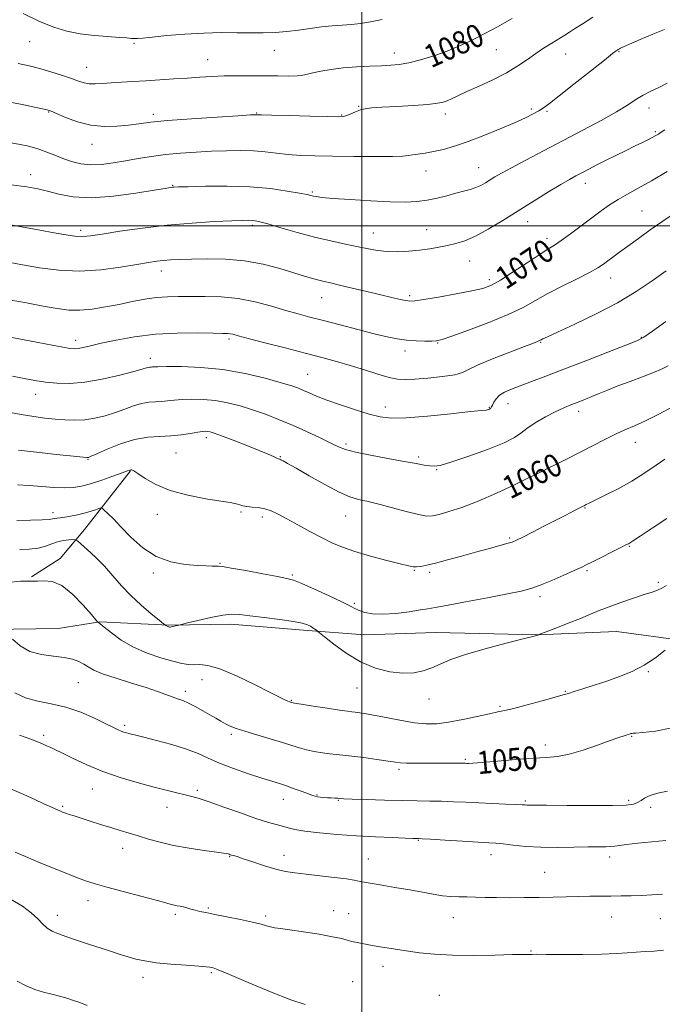
# Model space of a CAD drawing. Extents: x 2117300 to 2120200, y 297300 to 300200.
# Drawn here: x 2118881 to 2119105, y 299228 to 299572 of the extents above; entities that cross this region are included whole.
import ezdxf

# ---------------------------------------------------------------- set-up
doc = ezdxf.new("R2010")
doc.units = 0
doc.header["$MEASUREMENT"] = 0
for name, color, linetype, lineweight in [('BREAKLINE DTM HARD', 7, 'Continuous', 0), ('CONTOUR INDEX', 41, 'Continuous', 13), ('CONTOUR INDEX LABEL', 244, 'Continuous', 0), ('CONTOUR INTERMEDIATE', 44, 'Continuous', 0), ('GRID LINE', 7, 'Continuous', 0), ('SPOT ELEVATION DTM', 2, 'Continuous', 13)]:
    doc.layers.add(name, color=color, linetype=linetype, lineweight=lineweight)
doc.styles.add('Style-WORKING', font='WORKING.shx')

msp = doc.modelspace()

# ---------------------------------------------------------------- linework, layer by layer
at = {"layer": 'BREAKLINE DTM HARD'}
for points in [[(2118919.21, 299414.4, 1057.93), (2118903.11, 299393.91, 1054.84), (2118894.65, 299383.86, 1052.39), (2118884.59, 299377.44, 1052.14)], [(2118669.6, 299367.16, 1045.66), (2118690.1, 299366.34, 1045.1), (2118712.62, 299364.71, 1045.86), (2118727.1, 299364.7, 1045.82), (2118751.22, 299363.48, 1046.34), (2118782.18, 299361.84, 1046.99), (2118832.05, 299362.2, 1049.16), (2118862.6, 299358.96, 1049.4), (2118893.97, 299359.33, 1050.93), (2118908.45, 299361.74, 1052.05), (2118932.57, 299360.51, 1054.1), (2118954.29, 299360.89, 1053.5), (2118979.62, 299358.86, 1053.62), (2119000.93, 299357.23, 1055.27), (2119025.86, 299358.02, 1054.83), (2119061.24, 299357.18, 1054.02), (2119088.99, 299358.37, 1052.86), (2119113.11, 299355.13, 1051.89)]]:
    msp.add_polyline3d(points, dxfattribs=at)
at = {"layer": 'CONTOUR INDEX', "flags": 128}
for points, elevation in [([(2118879.954, 299556.716), (2118881.657, 299556.358), (2118883.301, 299556.02), (2118885.267, 299555.546), (2118887.901, 299554.818), (2118891.376, 299553.775), (2118895.167, 299552.578), (2118898.577, 299551.443), (2118901.104, 299550.55), (2118903.029, 299549.936), (2118904.834, 299549.604), (2118906.929, 299549.539), (2118909.451, 299549.663), (2118912.469, 299549.883), (2118916.029, 299550.122), (2118920.092, 299550.374), (2118924.594, 299550.65), (2118929.438, 299550.955), (2118934.37, 299551.276), (2118939.102, 299551.596), (2118943.447, 299551.893), (2118947.624, 299552.143), (2118951.955, 299552.319), (2118956.662, 299552.403), (2118961.552, 299552.412), (2118966.331, 299552.369), (2118970.719, 299552.305), (2118974.481, 299552.28), (2118977.396, 299552.357), (2118979.395, 299552.588), (2118981.014, 299552.962), (2118982.941, 299553.452), (2118985.722, 299554.024), (2118989.323, 299554.601), (2118993.563, 299555.099), (2118998.213, 299555.452), (2119002.832, 299555.689), (2119006.925, 299555.857), (2119010.198, 299556.023), (2119013.137, 299556.332), (2119016.429, 299556.947), (2119020.555, 299557.984), (2119025.191, 299559.366), (2119029.811, 299560.973), (2119033.971, 299562.68), (2119037.563, 299564.357), (2119040.563, 299565.872), (2119043.005, 299567.144), (2119045.166, 299568.293), (2119047.385, 299569.492), (2119049.904, 299570.864), (2119052.594, 299572.342)], 1080), ([(2118876.597, 299487.301), (2118881.472, 299486.405), (2118887.387, 299485.37), (2118894.128, 299484.503), (2118901.391, 299484.17), (2118908.803, 299484.607), (2118915.727, 299485.523), (2118921.456, 299486.498), (2118925.519, 299487.199), (2118928.378, 299487.636), (2118930.726, 299487.906), (2118933.217, 299488.094), (2118936.33, 299488.244), (2118940.5, 299488.384), (2118945.994, 299488.501), (2118952.389, 299488.392), (2118959.095, 299487.811), (2118965.562, 299486.614), (2118971.414, 299485.076), (2118976.321, 299483.578), (2118980.059, 299482.42), (2118982.845, 299481.589), (2118985.004, 299480.993), (2118986.911, 299480.526), (2118989.132, 299480.022), (2118992.279, 299479.301), (2118996.716, 299478.249), (2119001.804, 299477.028), (2119006.652, 299475.868), (2119010.541, 299474.953), (2119013.424, 299474.299), (2119015.425, 299473.88), (2119016.829, 299473.687), (2119018.556, 299473.784), (2119021.689, 299474.251), (2119026.871, 299475.117), (2119032.996, 299476.194), (2119038.521, 299477.239), (2119042.364, 299478.13), (2119045.288, 299479.239), (2119048.515, 299481.058), (2119052.891, 299483.863), (2119057.748, 299487.076), (2119062.039, 299489.901), (2119065.041, 299491.792), (2119067.311, 299493.201), (2119069.73, 299494.828), (2119072.945, 299497.18), (2119076.662, 299499.99), (2119080.356, 299502.798), (2119083.63, 299505.241), (2119086.619, 299507.342), (2119089.589, 299509.225), (2119092.809, 299511.042), (2119096.574, 299513.084), (2119101.181, 299515.671), (2119106.694, 299518.947)], 1070), ([(2118880.113, 299421.677), (2118886.385, 299420.958), (2118893.406, 299420.191), (2118899.291, 299419.563), (2118902.637, 299419.21), (2118903.972, 299419.08), (2118904.305, 299419.07), (2118904.576, 299419.141), (2118905.444, 299419.502), (2118907.501, 299420.423), (2118911.112, 299422.032), (2118915.749, 299423.889), (2118920.655, 299425.413), (2118925.22, 299426.187), (2118929.402, 299426.454), (2118933.3, 299426.621), (2118936.956, 299426.996), (2118940.178, 299427.497), (2118942.715, 299427.942), (2118944.41, 299428.188), (2118945.483, 299428.255), (2118946.246, 299428.199), (2118947.058, 299428.032), (2118948.46, 299427.584), (2118951.04, 299426.64), (2118955.107, 299425.087), (2118959.852, 299423.238), (2118964.189, 299421.51), (2118967.268, 299420.232), (2118969.193, 299419.394), (2118970.306, 299418.894), (2118970.932, 299418.63), (2118971.335, 299418.472), (2118971.762, 299418.287), (2118972.512, 299417.908), (2118974.09, 299417.034), (2118977.053, 299415.334), (2118981.674, 299412.659), (2118987.082, 299409.608), (2118992.12, 299406.966), (2118995.888, 299405.322), (2118998.501, 299404.498), (2119000.333, 299404.119), (2119001.814, 299403.84), (2119003.608, 299403.432), (2119006.44, 299402.691), (2119010.715, 299401.516), (2119015.567, 299400.2), (2119019.811, 299399.136), (2119022.631, 299398.637), (2119024.687, 299398.698), (2119027.009, 299399.232), (2119030.434, 299400.191), (2119035.031, 299401.672), (2119040.68, 299403.809), (2119047.096, 299406.606), (2119053.343, 299409.543), (2119058.321, 299411.97), (2119061.321, 299413.447), (2119063.196, 299414.378), (2119065.192, 299415.375), (2119068.262, 299416.913), (2119072.208, 299418.901), (2119076.539, 299421.113), (2119080.828, 299423.335), (2119084.892, 299425.416), (2119088.612, 299427.221), (2119091.966, 299428.7), (2119095.333, 299430.138), (2119099.192, 299431.904), (2119103.8, 299434.222), (2119108.531, 299436.734)], 1060), ([(2118878.038, 299355.637), (2118880.665, 299353.356), (2118884.071, 299351.403), (2118888.111, 299350.271), (2118892.303, 299349.712), (2118896.082, 299349.293), (2118899.014, 299348.669), (2118901.206, 299347.848), (2118902.9, 299346.923), (2118904.413, 299345.954), (2118906.374, 299344.874), (2118909.489, 299343.581), (2118914.164, 299342.023), (2118919.609, 299340.348), (2118924.733, 299338.756), (2118928.687, 299337.408), (2118931.588, 299336.324), (2118933.796, 299335.488), (2118935.656, 299334.849), (2118937.454, 299334.213), (2118939.462, 299333.353), (2118941.858, 299332.118), (2118944.435, 299330.668), (2118946.891, 299329.241), (2118948.996, 299328.025), (2118950.802, 299327.01), (2118952.435, 299326.137), (2118954.078, 299325.337), (2118956.155, 299324.493), (2118959.149, 299323.481), (2118963.318, 299322.226), (2118968.004, 299320.867), (2118972.324, 299319.597), (2118975.635, 299318.563), (2118978.248, 299317.742), (2118980.713, 299317.069), (2118983.44, 299316.491), (2118986.261, 299316.013), (2118988.868, 299315.655), (2118991.107, 299315.413), (2118993.456, 299315.183), (2118996.549, 299314.837), (2119000.743, 299314.293), (2119005.298, 299313.66), (2119009.197, 299313.092), (2119011.753, 299312.708), (2119013.597, 299312.489), (2119015.689, 299312.377), (2119018.735, 299312.324), (2119022.419, 299312.308), (2119026.171, 299312.313), (2119029.496, 299312.324), (2119032.212, 299312.333), (2119034.214, 299312.335), (2119035.463, 299312.326), (2119036.187, 299312.308), (2119036.681, 299312.286), (2119037.326, 299312.279), (2119038.85, 299312.359), (2119042.066, 299312.61), (2119047.413, 299313.075), (2119053.834, 299313.623), (2119059.894, 299314.079), (2119064.562, 299314.357), (2119068.419, 299314.717), (2119072.448, 299315.51), (2119077.314, 299316.947), (2119082.411, 299318.695), (2119086.816, 299320.283), (2119089.832, 299321.349), (2119091.673, 299321.965), (2119092.78, 299322.311), (2119093.531, 299322.54), (2119094.054, 299322.689), (2119094.411, 299322.767), (2119094.782, 299322.8), (2119095.807, 299322.873), (2119098.24, 299323.087), (2119102.589, 299323.592), (2119108.382, 299324.733)], 1050), ([(2118877.32, 299264.849), (2118881.434, 299262.436), (2118884.553, 299260.102), (2118886.801, 299258.015), (2118888.51, 299256.235), (2118890.062, 299254.795), (2118891.817, 299253.687), (2118894.042, 299252.73), (2118896.982, 299251.701), (2118900.75, 299250.442), (2118904.938, 299249.059), (2118909.008, 299247.723), (2118912.542, 299246.568), (2118915.605, 299245.586), (2118918.381, 299244.732), (2118921.108, 299243.968), (2118924.225, 299243.29), (2118928.227, 299242.699), (2118933.329, 299242.198), (2118938.654, 299241.793), (2118943.047, 299241.49), (2118945.665, 299241.289), (2118946.905, 299241.159), (2118947.477, 299241.061), (2118948.147, 299240.886), (2118949.904, 299240.232), (2118953.795, 299238.623), (2118960.367, 299235.824), (2118968.178, 299232.547), (2118975.287, 299229.745), (2118980.29, 299228.12)], 1040)]:
    msp.add_lwpolyline(points, dxfattribs=dict(at, elevation=elevation))
at = {"layer": 'CONTOUR INTERMEDIATE', "flags": 128}
for points, elevation in [([(2118877.818, 299543.071), (2118881.979, 299542.241), (2118885.657, 299541.469), (2118888.437, 299540.863), (2118890.128, 299540.462), (2118891.45, 299540.015), (2118893.347, 299539.197), (2118896.521, 299537.826), (2118900.696, 299536.279), (2118905.351, 299535.079), (2118910.021, 299534.612), (2118914.458, 299534.729), (2118918.467, 299535.149), (2118922.085, 299535.641), (2118926.265, 299536.17), (2118932.189, 299536.752), (2118940.472, 299537.383), (2118949.445, 299537.98), (2118956.873, 299538.442), (2118961.101, 299538.698), (2118962.801, 299538.791), (2118963.226, 299538.797), (2118963.598, 299538.776), (2118965.008, 299538.722), (2118968.515, 299538.617), (2118974.656, 299538.452), (2118981.878, 299538.267), (2118988.107, 299538.112), (2118991.812, 299538.043), (2118993.637, 299538.133), (2118994.772, 299538.464), (2118996.171, 299539.068), (2118997.842, 299539.793), (2118999.56, 299540.438), (2119001.259, 299540.859), (2119003.508, 299541.126), (2119007.039, 299541.364), (2119012.23, 299541.672), (2119018.053, 299542.033), (2119023.128, 299542.403), (2119026.437, 299542.757), (2119028.407, 299543.152), (2119029.828, 299543.667), (2119031.416, 299544.382), (2119033.601, 299545.401), (2119036.738, 299546.832), (2119041.004, 299548.734), (2119045.852, 299550.979), (2119050.553, 299553.387), (2119054.539, 299555.797), (2119057.88, 299558.093), (2119060.806, 299560.176), (2119063.492, 299561.964), (2119065.89, 299563.457), (2119067.901, 299564.671), (2119069.495, 299565.655), (2119070.934, 299566.573), (2119072.552, 299567.62), (2119074.643, 299568.965), (2119077.341, 299570.683), (2119080.739, 299572.822)], 1078), ([(2118881.756, 299574.171), (2118887.428, 299571.359), (2118892.424, 299569.309), (2118896.989, 299567.952), (2118901.603, 299567.072), (2118906.552, 299566.478), (2118911.348, 299566.074), (2118915.309, 299565.79), (2118917.948, 299565.568), (2118919.561, 299565.414), (2118920.641, 299565.346), (2118921.722, 299565.385), (2118923.507, 299565.558), (2118926.74, 299565.893), (2118931.881, 299566.389), (2118938.241, 299566.913), (2118944.846, 299567.305), (2118950.9, 299567.45), (2118956.312, 299567.427), (2118961.17, 299567.361), (2118965.58, 299567.365), (2118969.719, 299567.5), (2118973.783, 299567.814), (2118977.915, 299568.323), (2118982.032, 299568.912), (2118985.999, 299569.434), (2118989.71, 299569.784), (2118993.179, 299570.03), (2118996.452, 299570.279), (2118999.63, 299570.637), (2119003.053, 299571.2), (2119007.119, 299572.059)], 1082), ([(2118877.542, 299528.992), (2118880.617, 299528.429), (2118883.124, 299527.926), (2118885.32, 299527.384), (2118887.529, 299526.677), (2118890.003, 299525.722), (2118892.727, 299524.608), (2118895.621, 299523.467), (2118898.63, 299522.432), (2118901.817, 299521.653), (2118905.273, 299521.28), (2118909.063, 299521.41), (2118913.14, 299521.925), (2118917.427, 299522.652), (2118921.875, 299523.436), (2118926.533, 299524.192), (2118931.473, 299524.853), (2118936.727, 299525.369), (2118942.145, 299525.752), (2118947.534, 299526.034), (2118952.723, 299526.227), (2118957.617, 299526.286), (2118962.146, 299526.146), (2118966.288, 299525.779), (2118970.238, 299525.297), (2118974.244, 299524.848), (2118978.578, 299524.544), (2118983.63, 299524.366), (2118989.811, 299524.26), (2118997.222, 299524.185), (2119004.696, 299524.156), (2119010.752, 299524.203), (2119014.355, 299524.341), (2119016.266, 299524.547), (2119017.691, 299524.783), (2119019.616, 299525.035), (2119022.136, 299525.373), (2119025.125, 299525.891), (2119028.513, 299526.68), (2119032.456, 299527.835), (2119037.165, 299529.448), (2119042.683, 299531.537), (2119048.374, 299533.827), (2119053.431, 299535.968), (2119057.24, 299537.689), (2119059.948, 299539.036), (2119061.893, 299540.137), (2119063.502, 299541.199), (2119065.555, 299542.752), (2119068.923, 299545.406), (2119074.074, 299549.468), (2119079.873, 299554.029), (2119084.782, 299557.878), (2119087.654, 299560.11), (2119088.9, 299561.052), (2119089.321, 299561.34), (2119089.586, 299561.506), (2119089.838, 299561.662), (2119090.09, 299561.816), (2119090.454, 299562.018), (2119091.425, 299562.479), (2119093.598, 299563.453), (2119097.287, 299565.067), (2119101.697, 299566.938), (2119105.753, 299568.554)], 1076), ([(2118877.525, 299514.245), (2118882.948, 299513.59), (2118886.791, 299512.917), (2118890.203, 299512.078), (2118894.193, 299511.024), (2118899.214, 299510.105), (2118905.584, 299509.771), (2118913.306, 299510.31), (2118921.134, 299511.364), (2118927.506, 299512.416), (2118931.287, 299513.06), (2118933.038, 299513.348), (2118933.742, 299513.445), (2118934.384, 299513.494), (2118935.949, 299513.551), (2118939.42, 299513.649), (2118945.405, 299513.786), (2118953.003, 299513.822), (2118960.935, 299513.582), (2118968.084, 299512.961), (2118973.975, 299512.142), (2118978.295, 299511.381), (2118980.893, 299510.871), (2118982.275, 299510.567), (2118983.109, 299510.367), (2118984.097, 299510.172), (2118986.06, 299509.928), (2118989.852, 299509.584), (2118995.928, 299509.125), (2119003.15, 299508.658), (2119009.984, 299508.324), (2119015.265, 299508.237), (2119019.311, 299508.428), (2119022.812, 299508.902), (2119026.309, 299509.638), (2119029.736, 299510.503), (2119032.881, 299511.337), (2119035.581, 299512.029), (2119037.878, 299512.648), (2119039.866, 299513.313), (2119041.635, 299514.113), (2119043.27, 299515.026), (2119044.85, 299516.001), (2119046.54, 299517.043), (2119048.828, 299518.376), (2119052.287, 299520.279), (2119057.299, 299522.94), (2119063.499, 299526.184), (2119070.332, 299529.746), (2119077.242, 299533.365), (2119083.654, 299536.793), (2119088.992, 299539.784), (2119092.882, 299542.166), (2119095.764, 299544.044), (2119098.284, 299545.595), (2119100.961, 299546.985), (2119103.818, 299548.333), (2119106.751, 299549.75)], 1074), ([(2118877.381, 299500.385), (2118881.685, 299499.564), (2118886.429, 299498.652), (2118891.325, 299497.74), (2118895.918, 299496.953), (2118899.713, 299496.425), (2118902.509, 299496.267), (2118905.286, 299496.5), (2118909.316, 299497.124), (2118915.518, 299498.096), (2118923.39, 299499.215), (2118932.072, 299500.236), (2118940.715, 299500.969), (2118948.487, 299501.437), (2118954.567, 299501.713), (2118958.402, 299501.864), (2118960.518, 299501.918), (2118961.713, 299501.893), (2118962.767, 299501.776), (2118964.382, 299501.414), (2118967.246, 299500.623), (2118971.795, 299499.299), (2118977.483, 299497.673), (2118983.517, 299496.056), (2118989.21, 299494.697), (2118994.318, 299493.593), (2118998.705, 299492.679), (2119002.334, 299491.909), (2119005.563, 299491.322), (2119008.849, 299490.976), (2119012.524, 299490.909), (2119016.419, 299491.084), (2119020.239, 299491.447), (2119023.752, 299491.942), (2119026.975, 299492.522), (2119029.987, 299493.139), (2119032.911, 299493.804), (2119036.041, 299494.774), (2119039.717, 299496.362), (2119044.178, 299498.78), (2119049.26, 299501.835), (2119054.701, 299505.229), (2119060.201, 299508.662), (2119065.309, 299511.822), (2119069.538, 299514.394), (2119072.583, 299516.179), (2119074.856, 299517.436), (2119076.953, 299518.54), (2119079.366, 299519.799), (2119082.173, 299521.25), (2119085.354, 299522.865), (2119088.833, 299524.594), (2119092.33, 299526.309), (2119095.511, 299527.859), (2119098.111, 299529.127), (2119100.134, 299530.123), (2119101.647, 299530.891), (2119102.75, 299531.488), (2119103.661, 299532.038), (2119104.628, 299532.68), (2119105.876, 299533.535)], 1072), ([(2118875.19, 299474.397), (2118882.316, 299473.165), (2118888.711, 299471.978), (2118893.65, 299471.091), (2118897.632, 299470.593), (2118901.463, 299470.535), (2118905.769, 299470.931), (2118910.45, 299471.66), (2118915.224, 299472.568), (2118919.848, 299473.506), (2118924.226, 299474.34), (2118928.299, 299474.943), (2118932.089, 299475.234), (2118935.925, 299475.312), (2118940.219, 299475.326), (2118945.265, 299475.353), (2118950.897, 299475.205), (2118956.833, 299474.625), (2118962.787, 299473.458), (2118968.447, 299471.952), (2118973.494, 299470.455), (2118977.791, 299469.22), (2118981.919, 299468.107), (2118986.64, 299466.877), (2118992.433, 299465.374), (2118998.644, 299463.772), (2119004.341, 299462.324), (2119008.836, 299461.234), (2119012.433, 299460.491), (2119015.684, 299460.036), (2119018.978, 299459.804), (2119022.053, 299459.729), (2119024.488, 299459.743), (2119026.148, 299459.845), (2119028.053, 299460.309), (2119031.515, 299461.479), (2119037.357, 299463.561), (2119044.459, 299466.22), (2119051.212, 299468.987), (2119056.446, 299471.505), (2119060.721, 299473.876), (2119065.034, 299476.312), (2119070.064, 299478.939), (2119075.217, 299481.52), (2119079.583, 299483.729), (2119082.516, 299485.346), (2119084.425, 299486.571), (2119085.984, 299487.711), (2119087.782, 299489.043), (2119090.071, 299490.73), (2119093.019, 299492.904), (2119096.693, 299495.615), (2119100.761, 299498.573), (2119104.791, 299501.406), (2119108.488, 299503.856)], 1068), ([(2118875.879, 299461.346), (2118881.497, 299460.273), (2118886.966, 299459.216), (2118891.812, 299458.284), (2118895.594, 299457.578), (2118898.046, 299457.176), (2118899.628, 299457.058), (2118900.98, 299457.181), (2118902.701, 299457.516), (2118905.233, 299458.093), (2118908.977, 299458.959), (2118914.203, 299460.101), (2118920.644, 299461.272), (2118927.9, 299462.164), (2118935.481, 299462.561), (2118942.519, 299462.594), (2118948.056, 299462.488), (2118951.43, 299462.417), (2118953.165, 299462.37), (2118954.083, 299462.29), (2118955.011, 299462.099), (2118956.815, 299461.628), (2118960.364, 299460.687), (2118966.162, 299459.174), (2118973.232, 299457.344), (2118980.226, 299455.535), (2118986.121, 299454.001), (2118991.177, 299452.635), (2118995.975, 299451.242), (2119000.912, 299449.706), (2119005.635, 299448.225), (2119009.606, 299447.074), (2119012.542, 299446.459), (2119015.178, 299446.306), (2119018.504, 299446.473), (2119023.138, 299446.834), (2119028.21, 299447.344), (2119032.475, 299447.974), (2119035.153, 299448.736), (2119037.311, 299449.802), (2119040.48, 299451.385), (2119045.656, 299453.568), (2119051.689, 299455.921), (2119056.896, 299457.886), (2119060.007, 299459.051), (2119061.41, 299459.577), (2119061.904, 299459.773), (2119062.173, 299459.901), (2119062.417, 299460.032), (2119062.719, 299460.194), (2119063.296, 299460.477), (2119064.908, 299461.227), (2119068.45, 299462.855), (2119074.438, 299465.625), (2119081.88, 299469.215), (2119089.406, 299473.154), (2119095.923, 299477.044), (2119101.459, 299480.769), (2119106.318, 299484.285)], 1066), ([(2118877.985, 299447.517), (2118882.047, 299446.683), (2118885.793, 299445.995), (2118889.511, 299445.435), (2118893.482, 299445.025), (2118897.977, 299444.935), (2118903.261, 299445.371), (2118909.375, 299446.435), (2118915.444, 299447.812), (2118920.367, 299449.08), (2118923.348, 299449.914), (2118924.814, 299450.362), (2118925.495, 299450.566), (2118926.002, 299450.652), (2118926.467, 299450.682), (2118926.9, 299450.7), (2118927.449, 299450.742), (2118928.806, 299450.796), (2118931.799, 299450.841), (2118936.983, 299450.822), (2118943.822, 299450.546), (2118951.505, 299449.784), (2118959.234, 299448.416), (2118966.266, 299446.751), (2118971.871, 299445.205), (2118975.572, 299444.085), (2118977.916, 299443.27), (2118979.702, 299442.528), (2118981.663, 299441.657), (2118984.248, 299440.561), (2118987.839, 299439.168), (2118992.6, 299437.474), (2118997.83, 299435.726), (2119002.612, 299434.239), (2119006.414, 299433.269), (2119010.244, 299432.855), (2119015.497, 299432.977), (2119022.984, 299433.569), (2119031.185, 299434.378), (2119037.997, 299435.099), (2119041.867, 299435.505), (2119043.436, 299435.669), (2119043.897, 299435.738), (2119044.232, 299435.834), (2119044.588, 299435.974), (2119044.903, 299436.149), (2119045.144, 299436.375), (2119045.375, 299436.752), (2119045.689, 299437.406), (2119046.185, 299438.406), (2119046.978, 299439.608), (2119048.188, 299440.814), (2119049.931, 299441.887), (2119052.301, 299442.93), (2119055.386, 299444.107), (2119059.306, 299445.574), (2119064.302, 299447.46), (2119070.644, 299449.883), (2119078.302, 299452.843), (2119086.033, 299455.851), (2119092.29, 299458.298), (2119096.076, 299459.833), (2119098.58, 299461.148), (2119101.543, 299463.196), (2119106.213, 299466.615)], 1064), ([(2118876.063, 299434.994), (2118881.047, 299434.05), (2118885.461, 299433.351), (2118889.341, 299432.865), (2118892.901, 299432.505), (2118896.331, 299432.222), (2118899.74, 299432.101), (2118903.215, 299432.265), (2118906.807, 299432.801), (2118910.423, 299433.658), (2118913.934, 299434.751), (2118917.23, 299435.973), (2118920.281, 299437.125), (2118923.075, 299437.99), (2118925.611, 299438.42), (2118927.934, 299438.568), (2118930.1, 299438.66), (2118932.202, 299438.869), (2118934.492, 299439.146), (2118937.257, 299439.392), (2118940.697, 299439.505), (2118944.653, 299439.4), (2118948.875, 299438.991), (2118953.161, 299438.218), (2118957.486, 299437.12), (2118961.87, 299435.761), (2118966.342, 299434.191), (2118970.956, 299432.405), (2118975.774, 299430.382), (2118980.754, 299428.156), (2118985.433, 299425.973), (2118989.244, 299424.132), (2118991.917, 299422.833), (2118994.366, 299421.877), (2118997.802, 299420.969), (2119003.015, 299419.89), (2119009.112, 299418.746), (2119014.781, 299417.724), (2119018.994, 299416.969), (2119021.869, 299416.464), (2119023.808, 299416.151), (2119025.329, 299416.032), (2119027.402, 299416.356), (2119031.115, 299417.43), (2119037.064, 299419.416), (2119043.897, 299421.882), (2119049.772, 299424.249), (2119053.382, 299426.095), (2119055.551, 299427.637), (2119057.635, 299429.253), (2119060.647, 299431.197), (2119064.217, 299433.242), (2119067.627, 299435.039), (2119070.332, 299436.333), (2119072.467, 299437.239), (2119074.339, 299437.963), (2119076.217, 299438.687), (2119078.221, 299439.479), (2119080.432, 299440.381), (2119082.949, 299441.43), (2119085.923, 299442.651), (2119089.52, 299444.068), (2119093.768, 299445.666), (2119098.135, 299447.293), (2119101.95, 299448.76), (2119104.766, 299449.962), (2119107.024, 299451.123)], 1062), ([(2118879.791, 299409.496), (2118883.873, 299409.268), (2118888.191, 299408.942), (2118892.44, 299408.624), (2118896.222, 299408.457), (2118899.309, 299408.57), (2118902.133, 299409.033), (2118905.293, 299409.9), (2118909.149, 299411.161), (2118913.103, 299412.541), (2118916.317, 299413.7), (2118918.184, 299414.383), (2118919.009, 299414.68), (2118919.329, 299414.765), (2118919.65, 299414.739), (2118920.357, 299414.397), (2118921.806, 299413.457), (2118924.311, 299411.763), (2118928.017, 299409.645), (2118933.028, 299407.561), (2118939.22, 299405.883), (2118945.563, 299404.651), (2118950.8, 299403.824), (2118954.016, 299403.341), (2118955.671, 299403.067), (2118956.567, 299402.845), (2118957.398, 299402.559), (2118958.432, 299402.245), (2118959.826, 299401.979), (2118961.679, 299401.797), (2118963.842, 299401.579), (2118966.108, 299401.167), (2118968.358, 299400.42), (2118970.838, 299399.263), (2118973.886, 299397.64), (2118977.696, 299395.556), (2118981.897, 299393.273), (2118985.973, 299391.114), (2118989.608, 299389.315), (2118993.274, 299387.766), (2118997.641, 299386.265), (2119003.073, 299384.686), (2119008.716, 299383.181), (2119013.413, 299381.976), (2119016.336, 299381.239), (2119017.975, 299380.909), (2119019.152, 299380.87), (2119020.601, 299381.038), (2119022.709, 299381.458), (2119025.777, 299382.207), (2119029.956, 299383.317), (2119034.804, 299384.645), (2119039.731, 299386.003), (2119044.209, 299387.227), (2119047.954, 299388.249), (2119050.746, 299389.027), (2119052.551, 299389.586), (2119054.084, 299390.22), (2119056.249, 299391.297), (2119059.67, 299393.051), (2119063.847, 299395.202), (2119068.002, 299397.339), (2119071.485, 299399.123), (2119074.161, 299400.485), (2119076.02, 299401.428), (2119077.108, 299401.979), (2119077.672, 299402.265), (2119078.012, 299402.441), (2119078.462, 299402.672), (2119079.489, 299403.181), (2119081.597, 299404.203), (2119085.1, 299405.905), (2119089.565, 299408.182), (2119094.367, 299410.858), (2119098.931, 299413.722), (2119102.872, 299416.411), (2119105.851, 299418.525)], 1058), ([(2118879.451, 299397.148), (2118884.265, 299397.213), (2118888.337, 299397.321), (2118890.787, 299397.473), (2118892.011, 299397.641), (2118892.724, 299397.793), (2118893.542, 299397.909), (2118894.679, 299398.041), (2118896.251, 299398.255), (2118898.313, 299398.6), (2118900.66, 299399.066), (2118903.027, 299399.624), (2118905.171, 299400.234), (2118906.937, 299400.811), (2118908.194, 299401.256), (2118908.904, 299401.467), (2118909.392, 299401.33), (2118910.075, 299400.726), (2118911.315, 299399.537), (2118913.233, 299397.635), (2118915.893, 299394.891), (2118919.332, 299391.33), (2118923.473, 299387.6), (2118928.211, 299384.503), (2118933.356, 299382.633), (2118938.374, 299381.752), (2118942.646, 299381.412), (2118945.706, 299381.238), (2118947.712, 299381.146), (2118948.975, 299381.122), (2118949.917, 299381.122), (2118951.403, 299380.982), (2118954.41, 299380.504), (2118959.479, 299379.582), (2118965.412, 299378.464), (2118970.575, 299377.489), (2118973.852, 299376.856), (2118976.198, 299376.213), (2118979.081, 299375.07), (2118983.505, 299373.122), (2118988.608, 299370.792), (2118993.06, 299368.686), (2118995.896, 299367.261), (2118997.616, 299366.364), (2118999.081, 299365.692), (2119001.036, 299365.028), (2119003.754, 299364.503), (2119007.388, 299364.334), (2119011.912, 299364.654), (2119016.583, 299365.262), (2119020.478, 299365.873), (2119023.096, 299366.3), (2119025.62, 299366.734), (2119029.655, 299367.461), (2119036.215, 299368.666), (2119043.952, 299370.11), (2119050.929, 299371.452), (2119055.744, 299372.465), (2119059.135, 299373.381), (2119062.375, 299374.548), (2119066.378, 299376.185), (2119070.623, 299378.006), (2119074.232, 299379.598), (2119076.631, 299380.689), (2119078.457, 299381.571), (2119080.654, 299382.678), (2119083.853, 299384.294), (2119087.441, 299386.103), (2119090.491, 299387.638), (2119092.314, 299388.553), (2119093.156, 299388.979), (2119093.501, 299389.167), (2119093.864, 299389.398), (2119094.901, 299390.086), (2119097.298, 299391.672), (2119101.449, 299394.407), (2119106.554, 299397.768)], 1056), ([(2118880.452, 299386.874), (2118883.861, 299387.092), (2118886.93, 299387.487), (2118889.498, 299388.157), (2118891.705, 299388.948), (2118893.771, 299389.647), (2118895.834, 299390.088), (2118897.705, 299390.311), (2118899.117, 299390.405), (2118899.949, 299390.39), (2118900.677, 299390.012), (2118901.923, 299388.947), (2118904.131, 299386.971), (2118907.015, 299384.267), (2118910.109, 299381.119), (2118913.071, 299377.774), (2118916.045, 299374.334), (2118919.299, 299370.863), (2118922.947, 299367.476), (2118926.481, 299364.491), (2118929.241, 299362.277), (2118930.759, 299361.073), (2118931.341, 299360.61), (2118931.484, 299360.493), (2118931.604, 299360.395), (2118931.772, 299360.271), (2118931.979, 299360.148), (2118932.21, 299360.047), (2118932.439, 299359.97), (2118932.638, 299359.913), (2118932.805, 299359.88), (2118933.042, 299359.889), (2118933.477, 299359.964), (2118934.18, 299360.113), (2118934.982, 299360.294), (2118935.656, 299360.45), (2118936.139, 299360.564), (2118937.028, 299360.786), (2118939.086, 299361.307), (2118942.761, 299362.224), (2118947.255, 299363.271), (2118951.453, 299364.088), (2118954.606, 299364.399), (2118957.416, 299364.263), (2118960.948, 299363.82), (2118965.882, 299363.205), (2118971.355, 299362.515), (2118976.12, 299361.839), (2118979.241, 299361.244), (2118981.025, 299360.706), (2118982.09, 299360.181), (2118982.944, 299359.645), (2118983.647, 299359.151), (2118984.147, 299358.775), (2118984.507, 299358.496), (2118985.249, 299357.896), (2118987.009, 299356.46), (2118990.232, 299353.889), (2118994.603, 299350.733), (2118999.612, 299347.759), (2119004.787, 299345.592), (2119009.792, 299344.288), (2119014.324, 299343.765), (2119018.171, 299343.927), (2119021.473, 299344.622), (2119024.463, 299345.685), (2119027.46, 299346.982), (2119031.135, 299348.509), (2119036.248, 299350.293), (2119043.138, 299352.297), (2119050.46, 299354.231), (2119056.448, 299355.744), (2119059.803, 299356.585), (2119061.096, 299356.916), (2119061.365, 299357.001), (2119061.472, 299357.056), (2119061.576, 299357.115), (2119061.656, 299357.163), (2119061.8, 299357.228), (2119062.515, 299357.506), (2119064.415, 299358.236), (2119067.855, 299359.559), (2119072.157, 299361.231), (2119076.389, 299362.909), (2119079.878, 299364.341), (2119083.009, 299365.629), (2119086.431, 299366.965), (2119090.561, 299368.469), (2119094.897, 299369.972), (2119098.706, 299371.236), (2119101.449, 299372.104), (2119103.369, 299372.753), (2119104.901, 299373.442), (2119106.464, 299374.418)], 1054), ([(2118876.535, 299375.495), (2118880.764, 299375.886), (2118883.443, 299375.951), (2118885.164, 299375.86), (2118886.773, 299375.864), (2118888.959, 299376.044), (2118891.802, 299375.801), (2118895.225, 299374.368), (2118899.055, 299371.308), (2118902.728, 299367.523), (2118905.581, 299364.245), (2118907.148, 299362.405), (2118907.747, 299361.717), (2118907.89, 299361.59), (2118908.067, 299361.48), (2118908.671, 299361.015), (2118910.07, 299359.871), (2118912.54, 299357.861), (2118915.992, 299355.352), (2118920.24, 299352.849), (2118925.03, 299350.768), (2118929.821, 299349.159), (2118933.998, 299347.983), (2118937.123, 299347.201), (2118939.453, 299346.776), (2118941.422, 299346.673), (2118943.496, 299346.759), (2118946.285, 299346.521), (2118950.43, 299345.351), (2118956.225, 299342.894), (2118962.573, 299339.82), (2118968.025, 299337.051), (2118971.492, 299335.297), (2118973.316, 299334.405), (2118974.196, 299334.01), (2118974.724, 299333.798), (2118975.069, 299333.678), (2118975.292, 299333.609), (2118975.567, 299333.542), (2118976.519, 299333.372), (2118978.881, 299332.986), (2118983.038, 299332.326), (2118987.962, 299331.555), (2118992.277, 299330.897), (2118994.973, 299330.511), (2118996.507, 299330.319), (2118997.704, 299330.181), (2118999.291, 299329.967), (2119001.592, 299329.596), (2119004.836, 299328.996), (2119009.1, 299328.148), (2119013.865, 299327.232), (2119018.463, 299326.481), (2119022.441, 299326.092), (2119026.201, 299326.132), (2119030.363, 299326.633), (2119035.288, 299327.568), (2119040.329, 299328.677), (2119044.582, 299329.642), (2119047.496, 299330.254), (2119049.931, 299330.758), (2119053.095, 299331.508), (2119057.774, 299332.735), (2119063.041, 299334.17), (2119067.545, 299335.418), (2119070.349, 299336.205), (2119072.185, 299336.742), (2119074.2, 299337.358), (2119077.276, 299338.31), (2119081.232, 299339.561), (2119085.622, 299341.005), (2119090.063, 299342.576), (2119094.426, 299344.381), (2119098.643, 299346.573), (2119102.601, 299349.189), (2119105.995, 299351.803)], 1052), ([(2118878.799, 299336.933), (2118882.546, 299335.168), (2118886.827, 299334.026), (2118891.544, 299333.14), (2118896.6, 299331.97), (2118901.819, 299330.15), (2118906.699, 299328.024), (2118910.659, 299326.109), (2118913.295, 299324.804), (2118914.907, 299324.019), (2118915.974, 299323.544), (2118916.899, 299323.201), (2118917.77, 299322.931), (2118918.601, 299322.708), (2118919.511, 299322.481), (2118921.051, 299322.103), (2118923.878, 299321.404), (2118928.356, 299320.273), (2118933.681, 299318.832), (2118938.756, 299317.257), (2118942.81, 299315.686), (2118946.378, 299314.081), (2118950.322, 299312.359), (2118955.212, 299310.494), (2118960.441, 299308.672), (2118965.112, 299307.134), (2118968.581, 299306.039), (2118971.232, 299305.216), (2118973.703, 299304.409), (2118976.448, 299303.441), (2118979.176, 299302.438), (2118981.412, 299301.601), (2118982.832, 299301.077), (2118983.715, 299300.8), (2118984.496, 299300.649), (2118985.513, 299300.527), (2118986.743, 299300.414), (2118988.066, 299300.316), (2118989.371, 299300.233), (2118990.555, 299300.163), (2118991.52, 299300.103), (2118992.339, 299300.044), (2118993.759, 299299.964), (2118996.697, 299299.836), (2119001.713, 299299.648), (2119007.937, 299299.444), (2119014.144, 299299.281), (2119019.385, 299299.195), (2119023.825, 299299.143), (2119027.908, 299299.062), (2119032.021, 299298.906), (2119036.318, 299298.695), (2119040.899, 299298.468), (2119045.734, 299298.258), (2119050.279, 299298.078), (2119053.86, 299297.934), (2119056.011, 299297.832), (2119057.09, 299297.768), (2119057.662, 299297.735), (2119058.387, 299297.725), (2119060.314, 299297.714), (2119064.585, 299297.674), (2119071.782, 299297.595), (2119080.224, 299297.533), (2119087.667, 299297.562), (2119092.417, 299297.745), (2119094.977, 299298.106), (2119096.399, 299298.657), (2119097.58, 299299.385), (2119098.796, 299300.178), (2119100.165, 299300.893), (2119101.823, 299301.444), (2119103.968, 299301.958), (2119106.813, 299302.612)], 1048), ([(2118880.405, 299322.187), (2118884.39, 299320.699), (2118887.061, 299319.665), (2118888.715, 299318.985), (2118889.898, 299318.472), (2118891.13, 299317.933), (2118892.841, 299317.148), (2118895.437, 299315.89), (2118899.21, 299314.024), (2118904.006, 299311.78), (2118909.556, 299309.48), (2118915.554, 299307.393), (2118921.547, 299305.593), (2118927.045, 299304.099), (2118931.655, 299302.921), (2118935.378, 299302.015), (2118938.308, 299301.322), (2118940.67, 299300.744), (2118943.196, 299300.019), (2118946.743, 299298.843), (2118951.835, 299297.042), (2118957.656, 299294.967), (2118963.053, 299293.096), (2118967.139, 299291.793), (2118970.079, 299290.947), (2118972.302, 299290.333), (2118974.281, 299289.76), (2118976.664, 299289.187), (2118980.144, 299288.611), (2118985.193, 299288.034), (2118991.406, 299287.49), (2118998.158, 299287.018), (2119004.816, 299286.65), (2119010.719, 299286.383), (2119015.198, 299286.207), (2119017.808, 299286.109), (2119018.999, 299286.066), (2119019.444, 299286.052), (2119019.852, 299286.039), (2119021.078, 299285.975), (2119024.012, 299285.803), (2119029.128, 299285.496), (2119035.226, 299285.129), (2119040.69, 299284.807), (2119044.36, 299284.596), (2119046.905, 299284.419), (2119049.455, 299284.16), (2119052.922, 299283.75), (2119057.352, 299283.306), (2119062.578, 299282.987), (2119068.346, 299282.907), (2119074.055, 299282.99), (2119079.017, 299283.111), (2119082.714, 299283.176), (2119085.293, 299283.209), (2119087.066, 299283.262), (2119088.417, 299283.383), (2119090.001, 299283.599), (2119092.542, 299283.929), (2119096.508, 299284.376), (2119101.359, 299284.87), (2119106.3, 299285.324)], 1046), ([(2118877.899, 299303.221), (2118881.898, 299301.419), (2118885.746, 299299.666), (2118888.917, 299298.211), (2118891.371, 299297.081), (2118893.19, 299296.248), (2118894.487, 299295.671), (2118895.509, 299295.257), (2118896.533, 299294.901), (2118897.824, 299294.499), (2118899.584, 299293.961), (2118902.002, 299293.2), (2118905.164, 299292.172), (2118908.749, 299291), (2118912.332, 299289.851), (2118915.605, 299288.845), (2118918.713, 299287.915), (2118921.918, 299286.95), (2118925.465, 299285.871), (2118929.531, 299284.738), (2118934.281, 299283.647), (2118939.689, 299282.683), (2118944.989, 299281.892), (2118949.226, 299281.313), (2118951.717, 299280.961), (2118952.861, 299280.772), (2118953.328, 299280.656), (2118953.684, 299280.543), (2118954.078, 299280.416), (2118954.554, 299280.275), (2118955.22, 299280.091), (2118956.435, 299279.727), (2118958.617, 299279.017), (2118961.996, 299277.88), (2118966.033, 299276.559), (2118969.998, 299275.379), (2118973.396, 299274.578), (2118976.681, 299274.045), (2118980.541, 299273.585), (2118985.378, 299273.046), (2118990.433, 299272.469), (2118994.661, 299271.94), (2118997.397, 299271.512), (2118999.503, 299271.097), (2119002.226, 299270.572), (2119006.447, 299269.85), (2119011.606, 299268.994), (2119016.78, 299268.104), (2119021.232, 299267.275), (2119024.974, 299266.578), (2119028.203, 299266.081), (2119031.114, 299265.822), (2119033.883, 299265.722), (2119036.685, 299265.674), (2119039.694, 299265.595), (2119043.094, 299265.497), (2119047.073, 299265.417), (2119051.727, 299265.384), (2119056.797, 299265.405), (2119061.935, 299265.482), (2119066.846, 299265.608), (2119071.455, 299265.749), (2119075.739, 299265.864), (2119079.699, 299265.922), (2119083.422, 299265.945), (2119087.018, 299265.966), (2119090.583, 299266.012), (2119094.149, 299266.094), (2119097.736, 299266.216), (2119101.369, 299266.393), (2119105.099, 299266.672)], 1044), ([(2118878.889, 299281.295), (2118882.561, 299279.723), (2118887.918, 299277.471), (2118894.017, 299274.952), (2118899.518, 299272.744), (2118903.524, 299271.253), (2118906.908, 299270.184), (2118910.985, 299269.07), (2118916.614, 299267.582), (2118922.818, 299265.946), (2118928.163, 299264.525), (2118931.582, 299263.596), (2118933.466, 299263.075), (2118934.573, 299262.792), (2118935.544, 299262.593), (2118936.559, 299262.401), (2118937.679, 299262.155), (2118938.95, 299261.814), (2118940.346, 299261.413), (2118941.826, 299261.003), (2118943.433, 299260.613), (2118945.548, 299260.167), (2118948.64, 299259.562), (2118952.932, 299258.739), (2118957.677, 299257.802), (2118961.884, 299256.898), (2118964.812, 299256.147), (2118966.725, 299255.571), (2118968.134, 299255.166), (2118969.568, 299254.902), (2118971.621, 299254.636), (2118974.902, 299254.2), (2118979.71, 299253.483), (2118985.103, 299252.611), (2118989.831, 299251.771), (2118992.976, 299251.106), (2118994.967, 299250.586), (2118996.566, 299250.139), (2118998.425, 299249.7), (2119000.75, 299249.235), (2119003.636, 299248.719), (2119007.137, 299248.133), (2119011.143, 299247.495), (2119015.5, 299246.834), (2119020.152, 299246.188), (2119025.418, 299245.647), (2119031.712, 299245.312), (2119039.142, 299245.247), (2119046.599, 299245.355), (2119052.668, 299245.503), (2119056.32, 299245.586), (2119058.072, 299245.609), (2119058.828, 299245.609), (2119059.501, 299245.614), (2119061.048, 299245.62), (2119064.437, 299245.613), (2119070.209, 299245.593), (2119077.208, 299245.6), (2119083.85, 299245.687), (2119088.925, 299245.885), (2119092.719, 299246.142), (2119095.892, 299246.387), (2119098.997, 299246.575), (2119102.162, 299246.775), (2119105.408, 299247.081)], 1042), ([(2118879.631, 299236.292), (2118882.742, 299234.57), (2118885.79, 299233.313), (2118888.786, 299232.4), (2118891.689, 299231.686), (2118894.447, 299231.019), (2118897.003, 299230.288), (2118899.278, 299229.543), (2118901.192, 299228.877), (2118902.721, 299228.338), (2118904.08, 299227.803)], 1038)]:
    msp.add_lwpolyline(points, dxfattribs=dict(at, elevation=elevation))
at = {"layer": 'GRID LINE', "flags": 128}
for points in [[(2119000, 297500), (2119000, 300000)], [(2120000, 299500), (2117500, 299500)]]:
    msp.add_lwpolyline(points, dxfattribs=at)
at = {"layer": 'SPOT ELEVATION DTM'}
for p in [(2118883.96, 299564.33, 1081.2), (2118920.49, 299563.69, 1081.8), (2119047.08, 299561.55, 1079.1), (2118969.44, 299561.29, 1081.3), (2119011.44, 299560.38, 1080.6), (2119071.27, 299559.99, 1077.2), (2119089.85, 299560.83, 1075.9), (2118903.85, 299555.34, 1080.8), (2118946.17, 299557.96, 1080.8), (2118998.99, 299541.66, 1078.1), (2119100.39, 299541.08, 1073.4), (2118890.61, 299539.7, 1077.9), (2118927.17, 299538.96, 1078.4), (2118963.28, 299539.43, 1078.1), (2118992.97, 299538.68, 1078.1), (2119029.18, 299539.01, 1077.5), (2119059.26, 299540.82, 1076.3), (2119064.71, 299539.98, 1075.8), (2119102.59, 299532.85, 1072.2), (2118905.8, 299528.39, 1077.3), (2119040.91, 299520.31, 1074.8), (2118884.39, 299517.84, 1074.6), (2119022.48, 299519.17, 1075.3), (2118933.92, 299514.12, 1074.1), (2119078.16, 299514.77, 1071.4), (2118982.8, 299511.85, 1074.2), (2119097.91, 299505.13, 1068.9), (2118961.83, 299500.14, 1071.7), (2119057.97, 299501.38, 1071.3), (2118901.77, 299498.44, 1072.4), (2119004, 299497.53, 1072.8), (2119022.7, 299498.59, 1072.8), (2119064.7, 299495.62, 1070.5), (2119037.67, 299487.72, 1071.2), (2118929.94, 299484.19, 1069.4), (2119044.64, 299481.2, 1070.4), (2119087.01, 299481.74, 1067.3), (2119016.74, 299475.65, 1070.3), (2118985.96, 299474.86, 1069.2), (2118900.04, 299460.04, 1066.5), (2118953.67, 299460.44, 1065.7), (2119026.49, 299459.02, 1067.9), (2119062.46, 299459.32, 1065.9), (2119097.66, 299461.05, 1064.1), (2119015.08, 299456.23, 1067.5), (2118926.1, 299453.71, 1064.5), (2118981.12, 299448.16, 1064.9), (2118886.07, 299441.13, 1063.3), (2119051.13, 299437.89, 1063.3), (2119008.24, 299436.77, 1064.6), (2119044.61, 299436.65, 1064.1), (2119075.79, 299435.18, 1061.5), (2118945.72, 299426.04, 1059.6), (2119095.62, 299424.41, 1059.3), (2118935.07, 299420.65, 1059.1), (2118994.52, 299423.77, 1062.3), (2118904.36, 299418.41, 1059.9), (2118971.61, 299419.37, 1060.1), (2119019.86, 299419.25, 1062.3), (2119026.19, 299414.85, 1061.9), (2119062.44, 299414.97, 1060.1), (2118957.85, 299400.12, 1057.8), (2119077.96, 299401.44, 1057.9), (2118892.11, 299399.81, 1056.5), (2118928.65, 299399.29, 1057.4), (2118965.25, 299398.33, 1057.6), (2118994.37, 299398.71, 1059.2), (2119051.69, 299391.04, 1058.2), (2119093.46, 299388.08, 1055.9), (2118950.52, 299382.12, 1056.1), (2119018.42, 299379.73, 1057.9), (2119078.76, 299379.61, 1055.8), (2118927.22, 299378.72, 1055.7), (2118975.77, 299378.04, 1056.2), (2119023.71, 299379.04, 1057.7), (2119103.65, 299375.53, 1054.3), (2119062.33, 299370.49, 1055.6), (2118997.41, 299368.16, 1056.2), (2119100.12, 299344.3, 1051.9), (2118901.02, 299340.44, 1049.1), (2118944.23, 299341.49, 1051.3), (2118998.34, 299338.62, 1053.1), (2118938.33, 299337.4, 1050.4), (2119023.51, 299334.72, 1053.3), (2119071.16, 299337.46, 1052.1), (2118975.44, 299334.31, 1052.1), (2119048.33, 299332.19, 1052.2), (2118917.16, 299325.54, 1048.3), (2118888.84, 299322.03, 1046.3), (2118954.42, 299322.44, 1049.7), (2119094.27, 299321.73, 1049.9), (2119064.09, 299318.72, 1050.5), (2119036.21, 299313.67, 1050.2), (2119013, 299310.26, 1049.7), (2118905.93, 299303.36, 1045.2), (2118942.51, 299302.87, 1046.3), (2118984.33, 299301.24, 1048.1), (2118895.48, 299297.33, 1044.2), (2118931.98, 299296.93, 1045.3), (2118972.6, 299299.72, 1047.3), (2118991.87, 299299.34, 1047.9), (2119057.17, 299299.21, 1048.2), (2119093.24, 299299.44, 1048.3), (2119100.91, 299296.9, 1047.6), (2119019.73, 299285.39, 1045.9), (2118916.49, 299282.67, 1043.4), (2118953.81, 299279.71, 1043.9), (2118972.88, 299280.21, 1044.6), (2119045.19, 299280.43, 1045.4), (2119002.34, 299278.96, 1044.8), (2119086.62, 299279.61, 1045.5), (2119063.87, 299274.23, 1044.9), (2118904.32, 299264.34, 1041.4), (2118893.65, 299259.2, 1040.6), (2118934.84, 299259.58, 1041.7), (2118946.38, 299261.84, 1042.2), (2118990.17, 299260.9, 1042.8), (2118995.44, 299259.87, 1042.9), (2118966.45, 299259.01, 1042.3), (2119031.97, 299258.42, 1043.3), (2119087.27, 299258.62, 1043.2), (2119104.31, 299258.07, 1043.1), (2119059.16, 299246.75, 1042.1), (2118947.51, 299239.18, 1039.8), (2119007.46, 299241.48, 1041.4), (2118923.61, 299237.56, 1039.5), (2118996.83, 299236.08, 1040.7), (2119027.13, 299231.28, 1040.7)]:
    msp.add_point(p, dxfattribs=at)

# ---------------------------------------------------------------- texts
at = {"layer": 'CONTOUR INDEX LABEL', "style": 'Style-WORKING', "width": 0.875}
for s, rotation, p in [('1080', 24.4, (2119024.213, 299554.939, 1080)), ('1070', 33.6, (2119050.295, 299477.482, 1070)), ('1060', 26.4, (2119051.848, 299404.421, 1060)), ('1050', 5.3, (2119040.65, 299308.488, 1050))]:
    msp.add_text(s, height=8, rotation=rotation, dxfattribs=at).set_placement(p)

doc.saveas('drawing.dxf')
